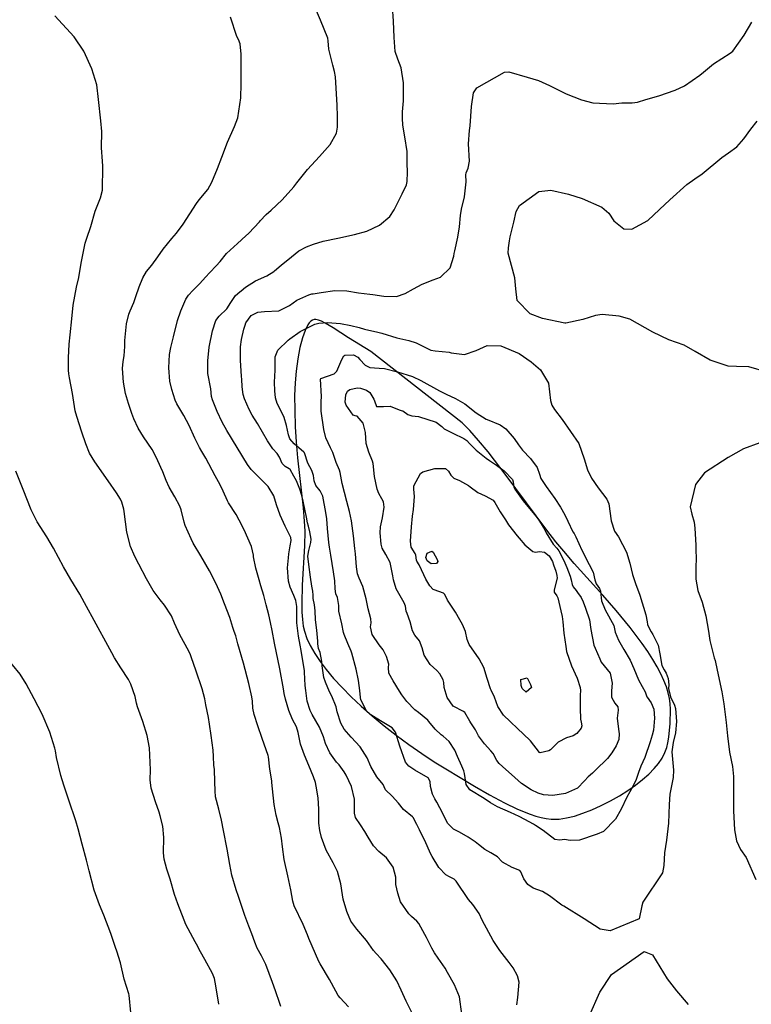
# Model space of a CAD drawing. Units: inches. Extents: x 1165772 to 1171771, y 553458 to 557459.
# Drawn here: x 1168488 to 1168986, y 556052 to 556721 of the extents above; entities that cross this region are included whole.
import ezdxf

# ---------------------------------------------------------------- set-up
doc = ezdxf.new("R2010")
doc.units = ezdxf.units.IN
doc.header["$MEASUREMENT"] = 0
doc.layers.add('NTRL-Farm Land', color=7, linetype='Continuous', true_color=0xe44ba6)
doc.layers.add('Undefined', color=7, linetype='Continuous', true_color=0xe44ba6)

msp = doc.modelspace()

# ---------------------------------------------------------------- linework, layer by layer
at = {"layer": 'NTRL-Farm Land'}
msp.add_polyline3d([(1168849.55, 556177.45, 0), (1168852.43, 556177.33, 0), (1168855.15, 556177.47, 0), (1168859.97, 556178.24, 0), (1168865.37, 556179.58, 0), (1168871.2, 556181.47, 0), (1168877.36, 556183.85, 0), (1168883.69, 556186.67, 0), (1168890.09, 556189.89, 0), (1168896.04, 556193.25, 0), (1168901.82, 556196.89, 0), (1168906.99, 556200.52, 0), (1168911.83, 556204.33, 0), (1168915.96, 556208.01, 0), (1168919.65, 556211.8, 0), (1168922.62, 556215.39, 0), (1168925.09, 556219.02, 0), (1168927, 556222.69, 0), (1168928.22, 556226.07, 0), (1168929.01, 556229.43, 0), (1168929.66, 556233.29, 0), (1168930.56, 556242.51, 0), (1168930.73, 556252.03, 0), (1168930.52, 556256.11, 0), (1168930.12, 556259.58, 0), (1168929.3, 556263.44, 0), (1168928.09, 556267.43, 0), (1168926.38, 556271.84, 0), (1168924.27, 556276.37, 0), (1168921.81, 556281, 0), (1168918.84, 556286.03, 0), (1168915.32, 556291.47, 0), (1168911.49, 556296.96, 0), (1168903.35, 556307.69, 0), (1168893.76, 556319.33, 0), (1168884.73, 556329.73, 0), (1168865.32, 556351.4, 0), (1168858.15, 556359.63, 0), (1168852.81, 556366.14, 0), (1168846.71, 556373.99, 0), (1168819.09, 556411.18, 0), (1168806.67, 556427.24, 0), (1168800.18, 556435.07, 0), (1168794.34, 556441.68, 0), (1168789.14, 556447.07, 0), (1168726.98, 556495.39, 0), (1168711.72, 556504.81, 0), (1168701.31, 556511.56, 0), (1168695.76, 556514.82, 0), (1168693.2, 556516.08, 0), (1168691.18, 556516.86, 0), (1168689.44, 556517.27, 0), (1168688.23, 556517.26, 0), (1168687.1, 556516.88, 0), (1168686.02, 556516.14, 0), (1168685, 556515.06, 0), (1168684.03, 556513.7, 0), (1168682.1, 556509.89, 0), (1168680.32, 556504.79, 0), (1168678.62, 556498.2, 0), (1168677.13, 556490.4, 0), (1168675.98, 556482.03, 0), (1168675.3, 556474.2, 0), (1168675.04, 556465.63, 0), (1168675.09, 556455.58, 0), (1168675.43, 556444.37, 0), (1168676.01, 556434.03, 0), (1168677.02, 556423.13, 0), (1168680.74, 556389.23, 0), (1168681.52, 556380.15, 0), (1168681.89, 556373.23, 0), (1168681.76, 556363.44, 0), (1168680.25, 556336.6, 0), (1168679.91, 556324.42, 0), (1168680.02, 556318.28, 0), (1168680.36, 556313.17, 0), (1168680.93, 556308.8, 0), (1168681.74, 556305.18, 0), (1168683.38, 556300.41, 0), (1168685.66, 556295.48, 0), (1168688.71, 556290.12, 0), (1168692.37, 556284.65, 0), (1168696.56, 556279.11, 0), (1168701.52, 556273.2, 0), (1168707.26, 556266.94, 0), (1168713.43, 556260.72, 0), (1168720.31, 556254.26, 0), (1168727.85, 556247.62, 0), (1168735.97, 556240.88, 0), (1168744.19, 556234.45, 0), (1168752.75, 556228.12, 0), (1168761.49, 556222.02, 0), (1168769.87, 556216.53, 0), (1168778.03, 556211.55, 0), (1168797.42, 556199.85, 0), (1168807.63, 556193.93, 0), (1168817.81, 556188.48, 0), (1168826.66, 556184.26, 0), (1168835.25, 556180.83, 0), (1168839.25, 556179.53, 0), (1168842.82, 556178.58, 0), (1168846.26, 556177.88, 0)], close=True, dxfattribs=at)
at = {"layer": 'Undefined'}
for points, elevation in [([(1168754.72, 556046.02), (1168750.93, 556053.68), (1168747.58, 556061.02), (1168744.55, 556067.38), (1168739.76, 556075.03), (1168733.95, 556082.53), (1168730.57, 556086.11), (1168728.8, 556088.19), (1168723.84, 556094.96), (1168717.36, 556102.63), (1168713.32, 556108.15), (1168710.57, 556114.65), (1168708.1, 556122.95), (1168707.49, 556125.87), (1168706.49, 556133.54), (1168704.28, 556141.84), (1168701.18, 556147.68), (1168696.45, 556156.34), (1168693.29, 556164.98), (1168692.17, 556169.65), (1168691.55, 556174.62), (1168691.41, 556178.84), (1168691.42, 556184.24), (1168691.03, 556191.89), (1168689.72, 556199.97), (1168689.18, 556202.36), (1168687.92, 556206.29), (1168684.68, 556213.97), (1168681.69, 556221.01), (1168678.99, 556228.53), (1168677.52, 556236.3), (1168676.39, 556240.3), (1168673.65, 556245.19), (1168670.97, 556251.4), (1168668.7, 556259.08), (1168667.92, 556262.8), (1168667.39, 556266.17), (1168664.87, 556279.74), (1168661.35, 556297.23), (1168659.66, 556305.69), (1168658.59, 556311.18), (1168657.44, 556316.4), (1168655.74, 556323.19), (1168654.02, 556329.48), (1168652.12, 556336.18), (1168650.88, 556340.27), (1168648.55, 556348.03), (1168647.03, 556355.76), (1168646.92, 556356.89), (1168645.67, 556362.93), (1168640.75, 556374.16), (1168637.39, 556380.74), (1168635.29, 556384.65), (1168630.08, 556392.58), (1168629.34, 556393.9), (1168626.46, 556400.47), (1168624.27, 556404.79), (1168620.93, 556411.05), (1168614.51, 556422.85), (1168611.81, 556427.51), (1168610.18, 556430.32), (1168607.02, 556436.45), (1168603.17, 556445.06), (1168599.6, 556452.08), (1168594.89, 556459.95), (1168593.81, 556462.38), (1168591.52, 556469.73), (1168590.13, 556475.22), (1168589.38, 556484.33), (1168589.85, 556493.46), (1168590.69, 556498.18), (1168592.49, 556505.38), (1168595.38, 556516.62), (1168597.5, 556523.18), (1168600.99, 556531.06), (1168602.8, 556533.84), (1168605.75, 556536.94), (1168610.57, 556541.7), (1168614.44, 556546.07), (1168617.25, 556549.2), (1168621.73, 556553.69), (1168624.25, 556556.77), (1168628.57, 556562.18), (1168636.06, 556569.05), (1168638.91, 556571.52), (1168639.41, 556571.98), (1168643.78, 556576.09), (1168651.03, 556583.72), (1168651.62, 556584.42), (1168655.62, 556588.61), (1168659.13, 556591.63), (1168666.6, 556598.67), (1168674.55, 556607.52), (1168676.54, 556610.14), (1168683.71, 556619.29), (1168692.02, 556628.03), (1168699.12, 556636.28), (1168703.51, 556644.04), (1168704.26, 556648.15), (1168704.25, 556657.27), (1168704.04, 556660.97), (1168703.89, 556663.14), (1168703.61, 556670.72), (1168702.8, 556682.22), (1168702.09, 556686), (1168700.92, 556690.19), (1168698.26, 556701.02), (1168697.8, 556706.73), (1168697.55, 556708.61), (1168692.67, 556720.74), (1168688.09, 556731.56)], 258), ([(1168665.64, 556049.91), (1168664.95, 556052), (1168662.1, 556060.62), (1168659.92, 556066.43), (1168655.33, 556078.6), (1168652.46, 556084.43), (1168649.56, 556089.62), (1168647.93, 556093.75), (1168645.94, 556099.47), (1168643.9, 556104.6), (1168641.03, 556111.86), (1168639.45, 556116.7), (1168636.83, 556124.88), (1168635.19, 556129.27), (1168632.36, 556139.39), (1168630.99, 556146.67), (1168629, 556157.05), (1168626.67, 556169.73), (1168625.26, 556176.84), (1168623.36, 556184.12), (1168621.28, 556192.54), (1168620.84, 556196.75), (1168620.8, 556202.72), (1168620.38, 556211.31), (1168620.08, 556214.24), (1168619.84, 556220.09), (1168619.69, 556224.38), (1168618.33, 556234.22), (1168617.16, 556242.11), (1168616.42, 556246.48), (1168614.65, 556255.18), (1168613.81, 556259.32), (1168612.03, 556265.97), (1168607.71, 556278.82), (1168604.92, 556287.11), (1168604.19, 556289.2), (1168603.02, 556291.72), (1168596.85, 556302.73), (1168593.23, 556310.77), (1168591.18, 556315.67), (1168586.55, 556323.04), (1168583.55, 556326.53), (1168578.64, 556333.05), (1168574.28, 556340.88), (1168568.97, 556350.85), (1168566.27, 556355.99), (1168563.4, 556362.84), (1168560.82, 556372.66), (1168559.05, 556386.57), (1168558.73, 556388.33), (1168557.4, 556393.14), (1168556.61, 556395.03), (1168553.88, 556399.44), (1168548.17, 556407.44), (1168539.11, 556420.44), (1168535.5, 556426.46), (1168532.86, 556432.69), (1168530.25, 556440.68), (1168526.72, 556451.19), (1168525.68, 556455.08), (1168524.76, 556461.03), (1168523.94, 556466.88), (1168521.85, 556477.7), (1168521.36, 556480.25), (1168521.08, 556482.72), (1168521.06, 556491.16), (1168521.62, 556500.4), (1168522.19, 556506.78), (1168523.31, 556517.74), (1168524.34, 556527.07), (1168526.61, 556539.26), (1168528.14, 556545.89), (1168528.69, 556548.87), (1168530.01, 556556.76), (1168532.52, 556569.14), (1168533.66, 556572.63), (1168536.26, 556580.6), (1168539.25, 556590.91), (1168542.99, 556599.96), (1168544.26, 556605.17), (1168544.45, 556621.45), (1168544.17, 556624.94), (1168543.56, 556633.96), (1168543.76, 556645.15), (1168543.19, 556652.29), (1168541.65, 556666.8), (1168540.4, 556676.8), (1168537.05, 556687.86), (1168531.5, 556699.74), (1168524.89, 556709.58), (1168511.72, 556723.77)], 254), ([(1168788.86, 556044.75), (1168787.24, 556056.59), (1168783.71, 556064.79), (1168779.01, 556073.08), (1168777.39, 556076), (1168772.61, 556082.86), (1168770.16, 556086.55), (1168768.49, 556089.67), (1168764.75, 556096.85), (1168763.68, 556098.98), (1168759.61, 556106.42), (1168758.23, 556108.07), (1168754.6, 556111.3), (1168752.75, 556113.09), (1168747.02, 556121.2), (1168745.18, 556127.09), (1168744, 556132.97), (1168743.92, 556133.56), (1168743.79, 556137.91), (1168742.13, 556144.68), (1168737.44, 556151.04), (1168732.23, 556155.46), (1168728.6, 556159.36), (1168725.12, 556165.08), (1168722.82, 556169.09), (1168719.85, 556173.66), (1168716.43, 556178.53), (1168715.72, 556181.52), (1168715.83, 556186.76), (1168715.68, 556190.99), (1168713.77, 556199.66), (1168710.14, 556207.27), (1168708.82, 556209.53), (1168705.39, 556214.3), (1168703.56, 556216.21), (1168698.87, 556222.45), (1168696.12, 556228.85), (1168694.67, 556233.46), (1168691.98, 556240.05), (1168687.02, 556248.51), (1168685.55, 556251.24), (1168683.61, 556257.59), (1168682.55, 556264.86), (1168682.3, 556268.44), (1168681.78, 556277.36), (1168681.66, 556278.4), (1168679.44, 556292.19), (1168678.84, 556295.87), (1168677.69, 556301.88), (1168676.41, 556311.05), (1168676.42, 556316.67), (1168676.62, 556322.13), (1168675.91, 556326.25), (1168674.39, 556329.66), (1168671.94, 556335.17), (1168670.88, 556339.29), (1168670.18, 556348.3), (1168670.82, 556355.24), (1168671.16, 556357.8), (1168672.04, 556363.29), (1168672.69, 556366.92), (1168672.44, 556369.04), (1168671.85, 556370.38), (1168668.63, 556376.66), (1168665.28, 556384.1), (1168662.72, 556391.24), (1168660.94, 556397.26), (1168657.11, 556403.78), (1168650.82, 556409.86), (1168645.36, 556415.19), (1168642.88, 556418.54), (1168635.88, 556430.29), (1168628.9, 556441.73), (1168625.71, 556447.54), (1168622.34, 556454.77), (1168619.04, 556462.58), (1168618.49, 556464.95), (1168617.91, 556470.06), (1168616.01, 556480.43), (1168615.86, 556481.89), (1168616.03, 556489.14), (1168616.88, 556498.52), (1168619.18, 556509.6), (1168621.42, 556516.57), (1168623.6, 556519.61), (1168628.83, 556524.58), (1168631.66, 556528.73), (1168634.68, 556533.6), (1168637.69, 556536.02), (1168638.68, 556536.65), (1168641.69, 556539.22), (1168648.39, 556543.54), (1168656.18, 556546.91), (1168660.77, 556549.96), (1168661.26, 556550.42), (1168665.91, 556554.24), (1168672.91, 556559.97), (1168677.93, 556563.98), (1168683.16, 556566.73), (1168687.85, 556568.51), (1168694.38, 556570.56), (1168704.43, 556572.64), (1168715.72, 556575), (1168724.2, 556577.33), (1168732.71, 556581.4), (1168739.71, 556587.28), (1168742.8, 556591.96), (1168748.13, 556602.84), (1168751.17, 556608.78), (1168751.69, 556611.15), (1168751.77, 556617.54), (1168751.58, 556623.61), (1168751.66, 556629.37), (1168751.61, 556631.52), (1168749.91, 556641.6), (1168748.74, 556649.41), (1168748.35, 556654.22), (1168748.49, 556658.47), (1168749.07, 556665.92), (1168749.06, 556678.13), (1168747.47, 556688.4), (1168745.18, 556694.32), (1168743.53, 556699.63), (1168742.75, 556709.02), (1168742.34, 556720.1), (1168741.73, 556730.19)], 260), ([(1168711.77, 556049.75), (1168705.94, 556055.81), (1168704.61, 556057.55), (1168700.2, 556065.82), (1168698.82, 556068.45), (1168692.41, 556079.02), (1168691.48, 556080.67), (1168684.58, 556096.18), (1168683.68, 556098.77), (1168680.92, 556105.9), (1168674.68, 556118.57), (1168673.69, 556121.72), (1168672.52, 556129.35), (1168670.44, 556138.95), (1168667.97, 556150.05), (1168666.86, 556158.62), (1168666.15, 556164.54), (1168664.74, 556171.7), (1168663.84, 556174.97), (1168662.41, 556180.17), (1168661.19, 556187.41), (1168659.89, 556198.09), (1168659.58, 556202.36), (1168659.46, 556203.46), (1168658.07, 556211.39), (1168657.28, 556219.8), (1168657.11, 556220.65), (1168652.94, 556232.23), (1168649.93, 556240.95), (1168647.48, 556248.53), (1168646.66, 556252.96), (1168646.35, 556257.76), (1168645.95, 556260.53), (1168643.85, 556269.7), (1168640.33, 556283.58), (1168636.45, 556296.69), (1168634.91, 556302.03), (1168633.97, 556304.99), (1168633.02, 556307.82), (1168630.82, 556314.52), (1168627.33, 556323.87), (1168624.84, 556330.43), (1168621.51, 556337.95), (1168617.01, 556346.23), (1168611.14, 556356.44), (1168606.02, 556365.17), (1168604.63, 556367.99), (1168600.64, 556377.19), (1168599.81, 556379.42), (1168597.79, 556387.72), (1168596.96, 556390.26), (1168593.51, 556396.69), (1168589.68, 556403.13), (1168587.61, 556407.73), (1168585.39, 556413.77), (1168584.06, 556416.6), (1168580.92, 556423.14), (1168578.02, 556428.81), (1168572.16, 556437.39), (1168568.45, 556443.31), (1168565.53, 556449.77), (1168564.32, 556453.22), (1168562.03, 556460.23), (1168560.03, 556466.83), (1168558.5, 556474.75), (1168557.92, 556483.84), (1168558.32, 556488.74), (1168559, 556492.55), (1168559.53, 556498.89), (1168559.54, 556502.98), (1168560.65, 556514.39), (1168562.3, 556520.99), (1168563.15, 556523.15), (1168565.53, 556528.75), (1168567.06, 556532.91), (1168569.27, 556539.45), (1168571.74, 556545.71), (1168574.32, 556550), (1168577.8, 556554.25), (1168582.02, 556559.9), (1168585.57, 556565.1), (1168591.5, 556572.44), (1168594.55, 556576.01), (1168599.16, 556582.07), (1168608.22, 556596.15), (1168610.08, 556598.6), (1168615.88, 556605.64), (1168618.72, 556610.71), (1168622.62, 556619.89), (1168625.51, 556627.65), (1168629.34, 556637.94), (1168634.16, 556648.49), (1168636.41, 556654.47), (1168638.33, 556667.96), (1168638.6, 556677.63), (1168638.75, 556689.75), (1168638.56, 556697.76), (1168637.94, 556704.73), (1168636.81, 556707.62), (1168635.65, 556709.81), (1168631.35, 556723)], 256), ([(1168826.33, 556051.11), (1168826.88, 556056.18), (1168827.8, 556066.52), (1168826.79, 556070.98), (1168823.68, 556076.23), (1168820.98, 556079.94), (1168814.64, 556088.21), (1168810.05, 556095), (1168802.64, 556108.76), (1168800.57, 556113.23), (1168796.33, 556119.36), (1168793.35, 556122.73), (1168784.94, 556135.28), (1168783.5, 556136.69), (1168780.32, 556138.26), (1168777.86, 556139.64), (1168773.16, 556144.55), (1168768.59, 556152.07), (1168767.46, 556154.18), (1168766.81, 556155.57), (1168764.3, 556161.23), (1168760.07, 556170.22), (1168758.15, 556173.88), (1168755.62, 556178.53), (1168755.27, 556178.95), (1168749.07, 556184.03), (1168745.81, 556188.28), (1168741.5, 556193.13), (1168736.9, 556197.46), (1168736.05, 556199.32), (1168735.2, 556200.98), (1168730.99, 556206.19), (1168726.96, 556213.27), (1168724.33, 556219.03), (1168719.51, 556226.52), (1168713.42, 556233.1), (1168708.75, 556238.74), (1168706.51, 556242.65), (1168703.88, 556250.54), (1168703.21, 556253.74), (1168700.23, 556261.03), (1168698.71, 556263.98), (1168696.07, 556270.59), (1168694.94, 556273.81), (1168693.65, 556281.63), (1168693.52, 556284.56), (1168692.5, 556290.79), (1168691.3, 556293.6), (1168690.79, 556296.6), (1168690.91, 556298.54), (1168690.14, 556305.91), (1168689.25, 556313.08), (1168688.96, 556319.14), (1168688.44, 556323.27), (1168687.7, 556327.58), (1168687.59, 556329.71), (1168687.45, 556332.4), (1168686.74, 556335.93), (1168685.8, 556342.04), (1168684.69, 556350.64), (1168684.09, 556356.26), (1168684.58, 556360.19), (1168686.06, 556365.57), (1168686.22, 556367.95), (1168685.48, 556372.82), (1168684.35, 556376.61), (1168683.72, 556379.01), (1168683.05, 556382.91), (1168680.93, 556393.64), (1168679.99, 556397.5), (1168678.63, 556401.83), (1168676.28, 556407.49), (1168674.55, 556410.76), (1168671.96, 556415.28), (1168671.41, 556415.78), (1168668.69, 556417.18), (1168666.62, 556419.26), (1168664.72, 556423.7), (1168663.2, 556426.24), (1168660.27, 556429.3), (1168656.6, 556434.66), (1168649.66, 556446.46), (1168646.11, 556452.18), (1168644.01, 556455.96), (1168640.84, 556463.36), (1168640.03, 556466.36), (1168639.34, 556471.39), (1168638.99, 556476.79), (1168638.87, 556478.61), (1168638.18, 556489.66), (1168638.19, 556498.57), (1168638.77, 556503.67), (1168640.47, 556510.62), (1168641.31, 556513.46), (1168641.89, 556515.03), (1168645.51, 556520.07), (1168649.94, 556522.25), (1168654.56, 556522.64), (1168664.26, 556523.2), (1168671.54, 556526.87), (1168676.52, 556530.35), (1168684.71, 556534.02), (1168686.81, 556534.63), (1168687.69, 556534.78), (1168693.03, 556535.53), (1168702.29, 556536.95), (1168710.45, 556536.71), (1168718.43, 556535.38), (1168726.11, 556534.47), (1168728.3, 556534.24), (1168735.81, 556533.11), (1168744.44, 556532.97), (1168750.23, 556534.89), (1168756.02, 556538.16), (1168761.92, 556541.29), (1168769.19, 556544.19), (1168774.36, 556546.11), (1168780.97, 556552.5), (1168783.26, 556560.35), (1168783.62, 556562.19), (1168784.06, 556563.99), (1168786.03, 556573.32), (1168787.18, 556580.22), (1168787.96, 556587.89), (1168788.63, 556592.28), (1168790.53, 556600.79), (1168791.76, 556610.83), (1168791.54, 556615.6), (1168791.69, 556616.93), (1168793.05, 556620.29), (1168793.95, 556624.93), (1168793.4, 556636.81), (1168793.98, 556645.72), (1168794.46, 556648.89), (1168795.45, 556662.07), (1168796.77, 556671.39), (1168799.08, 556674.81), (1168817.88, 556685.5), (1168820.88, 556685.78), (1168833.2, 556682.12), (1168840.9, 556679.91), (1168848.56, 556676.47), (1168859.85, 556670.72), (1168870.23, 556666.62), (1168877.94, 556664.54), (1168891.9, 556664), (1168897.59, 556664.67), (1168904.67, 556664.64), (1168908.37, 556664.97), (1168914.1, 556666.96), (1168922.8, 556669.46), (1168933.98, 556673.13), (1168940.24, 556676.29), (1168950.72, 556683.33), (1168953.25, 556685.57), (1168960.01, 556691.14), (1168971.37, 556698.31), (1168973.13, 556699.79), (1168981.04, 556710.59), (1168986.22, 556719.44)], 262), ([(1168996.56, 556481.49), (1168984.1, 556485.02), (1168975.63, 556485.29), (1168970.13, 556485.45), (1168957.79, 556489.6), (1168947.62, 556495.61), (1168940.05, 556499.7), (1168929.75, 556503.47), (1168918.79, 556508.63), (1168903.25, 556517.4), (1168895.98, 556519.55), (1168884.3, 556520.6), (1168879.75, 556520.07), (1168871.2, 556517.33), (1168859.68, 556514.75), (1168858.97, 556514.78), (1168843.8, 556518.01), (1168835.32, 556521.16), (1168826.52, 556530.08), (1168825.63, 556538.01), (1168824.9, 556545.49), (1168820.41, 556562.28), (1168820.47, 556565.95), (1168821.22, 556570.69), (1168821.7, 556573.44), (1168824.19, 556583.37), (1168825.81, 556590.62), (1168828.15, 556594.86), (1168841.16, 556604.21), (1168849.37, 556605.14), (1168861.43, 556602.42), (1168870.74, 556599.54), (1168884.14, 556593.6), (1168888.74, 556589.49), (1168892.26, 556584.34), (1168899.11, 556578.94), (1168904.54, 556578.78), (1168915.32, 556584.61), (1168923.4, 556592.06), (1168930.31, 556598.6), (1168941.99, 556609.01), (1168947.26, 556612.85), (1168952.44, 556616.4), (1168965.66, 556627.47), (1168970.34, 556630.73), (1168975.92, 556634.77), (1168980.73, 556640.16), (1168985.46, 556646.62), (1168989.7, 556652.07)], 264), ([(1168991.64, 556433.29), (1168980.38, 556429.32), (1168970.05, 556423.39), (1168954.06, 556412.96), (1168947.89, 556405.07), (1168944.21, 556389.81), (1168945.24, 556384.78), (1168946.92, 556379.39), (1168947.48, 556375.31), (1168947.95, 556363.79), (1168948.13, 556358.72), (1168948.21, 556356.43), (1168947.99, 556347.03), (1168947.96, 556340.67), (1168949.51, 556332.95), (1168952.33, 556324.91), (1168954.83, 556315.61), (1168956.57, 556305.22), (1168957.53, 556299.01), (1168960.61, 556287.22), (1168961.19, 556285.26), (1168962.58, 556278.87), (1168965.76, 556263.92), (1168967.02, 556255.98), (1168968.66, 556243.28), (1168969.69, 556234.14), (1168970.95, 556222.92), (1168972.9, 556213.3), (1168973.78, 556206.5), (1168973.7, 556187.92), (1168973.78, 556182.99), (1168974.41, 556170.11), (1168975.66, 556162.64), (1168978.55, 556156.87), (1168982.22, 556151.44), (1168988.99, 556136.32)], 262), ([(1168623.52, 556051.5), (1168621.51, 556064.04), (1168620.4, 556069.02), (1168619.16, 556072.43), (1168613.82, 556082.08), (1168610.91, 556087.23), (1168608.21, 556092.34), (1168607.24, 556094.11), (1168601.08, 556105.8), (1168599.8, 556108.67), (1168595.54, 556119.88), (1168593.37, 556126.24), (1168590.25, 556136.65), (1168588.14, 556143.49), (1168586.19, 556150.17), (1168585.68, 556154.6), (1168585.96, 556164.97), (1168585.26, 556172.68), (1168583.47, 556179.66), (1168582.73, 556182.14), (1168580.4, 556189.14), (1168577.33, 556198.47), (1168576.73, 556204.25), (1168577.03, 556211.02), (1168576.32, 556225.96), (1168574.63, 556234.3), (1168571.63, 556243.77), (1168568.03, 556253.85), (1168567.42, 556256.31), (1168566.44, 556260.88), (1168563.63, 556269.31), (1168561.99, 556272.36), (1168556.64, 556280.33), (1168552.54, 556287.2), (1168550.69, 556290.5), (1168547.9, 556295.57), (1168539.85, 556310.02), (1168532.12, 556324.48), (1168528.9, 556330.44), (1168522.78, 556340.5), (1168517.75, 556348.97), (1168510.9, 556361.79), (1168506.38, 556369.46), (1168499.79, 556379.64), (1168495.67, 556387.82), (1168490.26, 556401.68), (1168485.21, 556414)], 252), ([(1168563.61, 556046.05), (1168562.39, 556057.69), (1168562.11, 556058.64), (1168558.94, 556068.59), (1168556.49, 556079.68), (1168554.12, 556087.55), (1168553.19, 556090.2), (1168550.02, 556099.69), (1168545.15, 556112.05), (1168542.18, 556119.14), (1168538.71, 556129.15), (1168535.23, 556142.4), (1168533.41, 556149.58), (1168530.44, 556160.38), (1168527.66, 556170.93), (1168526.12, 556176.19), (1168521.4, 556190.29), (1168517.94, 556200.45), (1168515.89, 556207.12), (1168513.03, 556219.37), (1168512.3, 556223.81), (1168511.92, 556225.7), (1168508.54, 556236.59), (1168503.31, 556248.87), (1168497.8, 556259.3), (1168492.42, 556269.45), (1168488.22, 556276.02), (1168477.72, 556288.63)], 250), ([(1168875.69, 556043.98), (1168882.65, 556059.76), (1168890.71, 556071.71), (1168912.89, 556087.45), (1168918.67, 556085.08), (1168928.53, 556068.92), (1168934.84, 556060.74), (1168942.77, 556051.42)], 264)]:
    msp.add_lwpolyline(points, dxfattribs=dict(at, elevation=elevation))
for points, elevation in [([(1168757.82, 556501.36), (1168760.93, 556499.84), (1168767.8, 556496.44), (1168770.62, 556495.87), (1168780.14, 556494.94), (1168781.54, 556494.59), (1168790.71, 556493.5), (1168798.56, 556496.09), (1168805.99, 556499.53), (1168815.27, 556499.38), (1168827.82, 556494.09), (1168836.09, 556488.46), (1168842.3, 556483.09), (1168847.69, 556473.96), (1168849.15, 556462.24), (1168850.08, 556458.94), (1168851.84, 556456.08), (1168857.02, 556449.2), (1168868.45, 556432.94), (1168871.95, 556422.56), (1168874.26, 556415.1), (1168877.06, 556409.42), (1168881.5, 556402.83), (1168887.49, 556394.99), (1168888.75, 556391.9), (1168890.35, 556380.28), (1168890.55, 556379.65), (1168892.54, 556373.99), (1168892.78, 556373.34), (1168895.32, 556369.34), (1168900.8, 556359.03), (1168903.15, 556351.44), (1168905, 556343.77), (1168906.91, 556337.77), (1168909.86, 556329.74), (1168914, 556316.32), (1168914.87, 556311.58), (1168915.23, 556309.92), (1168916.84, 556306.35), (1168917.76, 556304.75), (1168918.8, 556303.01), (1168922.31, 556295.7), (1168923.55, 556289.78), (1168924.81, 556281.91), (1168926.45, 556279.05), (1168927.83, 556276.83), (1168929.28, 556273.07), (1168929.66, 556268.88), (1168929.52, 556266.24), (1168930.88, 556260.64), (1168933.56, 556254.9), (1168934.13, 556252.74), (1168934.83, 556243.91), (1168934.27, 556236.22), (1168932.61, 556229.61), (1168931.61, 556223.24), (1168932.79, 556210.84), (1168932.58, 556205.78), (1168930.47, 556194.39), (1168929.94, 556187.46), (1168929.5, 556174.62), (1168927.99, 556163.23), (1168926.76, 556154.55), (1168926.35, 556145.85), (1168925.26, 556140.93), (1168911.98, 556120.92), (1168911.28, 556118.59), (1168909.57, 556109.74), (1168889.72, 556101.52), (1168882.87, 556102.58), (1168872.05, 556109.66), (1168858.16, 556118.28), (1168856.81, 556118.99), (1168848.4, 556125.21), (1168843.66, 556128.19), (1168837.29, 556130.54), (1168833.72, 556132.97), (1168831, 556136.84), (1168829.05, 556141.6), (1168828.28, 556142.44), (1168823.12, 556144.57), (1168816.46, 556148.21), (1168816.1, 556148.55), (1168812.98, 556151.88), (1168808.47, 556154.57), (1168804.41, 556156.74), (1168800.12, 556160.21), (1168797.89, 556162.01), (1168793.02, 556165.24), (1168787.24, 556168.61), (1168783.17, 556170.69), (1168779.01, 556174.67), (1168775.85, 556181.23), (1168771.86, 556189.04), (1168770.38, 556191.26), (1168769.21, 556193.47), (1168768.84, 556194.43), (1168767.53, 556199.64), (1168767.31, 556203.09), (1168765.82, 556205.47), (1168756.71, 556210.82), (1168752.79, 556213.51), (1168750.48, 556216.29), (1168746.66, 556227.04), (1168743.66, 556236.57), (1168741.32, 556239.48), (1168733.52, 556244.42), (1168726.78, 556248.38), (1168724, 556251.18), (1168720.17, 556258.53), (1168719.87, 556260.12), (1168719.48, 556264.97), (1168718.57, 556271.79), (1168716.92, 556279.36), (1168714.04, 556290.36), (1168713.6, 556291.64), (1168711.17, 556296.79), (1168708.69, 556302.92), (1168708.38, 556304.46), (1168707.17, 556310.3), (1168705.03, 556319), (1168705.04, 556322.66), (1168704.25, 556328.12), (1168703.15, 556330.63), (1168702.71, 556334.1), (1168702.33, 556339.55), (1168701.42, 556345.74), (1168699.68, 556356.9), (1168698.78, 556362.35), (1168698.36, 556365.65), (1168697.46, 556375.01), (1168696.89, 556381.71), (1168696.31, 556386.06), (1168694.17, 556397.12), (1168692.41, 556400.65), (1168689.39, 556404.29), (1168688.24, 556407.65), (1168687.95, 556411.11), (1168686.62, 556414.59), (1168684.09, 556419.62), (1168681.67, 556426.51), (1168681.28, 556427.13), (1168674.75, 556432.65), (1168671.73, 556436.19), (1168670.74, 556438.75), (1168669.45, 556445.28), (1168667.91, 556450.72), (1168664.93, 556456.62), (1168663.07, 556460.2), (1168661.99, 556464.06), (1168661.46, 556468.78), (1168661.32, 556474.7), (1168661.85, 556482.74), (1168661.85, 556491.88), (1168663.49, 556496.41), (1168670.54, 556503.11), (1168671.8, 556504.14), (1168678.79, 556509.09), (1168688.68, 556514.03), (1168691.51, 556514.81), (1168697.36, 556515.19), (1168706.29, 556514.51), (1168713.31, 556513.28), (1168718.97, 556511.77), (1168722.67, 556510.64), (1168731.65, 556508.67), (1168734.42, 556508.01), (1168744.51, 556504.87), (1168752.68, 556502.88)], 264), ([(1168709.09, 556493.08), (1168715.02, 556493.17), (1168718.02, 556491.56), (1168719.29, 556490.17), (1168723.05, 556486.24), (1168726.11, 556484.72), (1168732.62, 556484.11), (1168736.07, 556483.93), (1168745.01, 556481.65), (1168755.21, 556478.42), (1168761, 556475.74), (1168773.59, 556468.72), (1168778.04, 556466.53), (1168784.49, 556463.63), (1168790.86, 556459.89), (1168798.61, 556453.76), (1168805.34, 556449.47), (1168806.08, 556449.17), (1168814.84, 556445.63), (1168818.76, 556442.92), (1168824.52, 556436.38), (1168827.44, 556432.02), (1168830.16, 556428.37), (1168835.61, 556422.62), (1168839.98, 556416.58), (1168841.56, 556412.05), (1168842.64, 556409.09), (1168846.19, 556403.66), (1168852.15, 556395.47), (1168855.99, 556389.71), (1168858.97, 556384.38), (1168860.93, 556380.08), (1168864.44, 556372.92), (1168865.17, 556371.62), (1168866.33, 556369.36), (1168870.45, 556360.48), (1168871.96, 556357.38), (1168872.3, 556356.65), (1168875.41, 556350.71), (1168878.14, 556345.33), (1168879.4, 556340.17), (1168880.32, 556337.38), (1168882.52, 556334.24), (1168883.21, 556332.6), (1168883.59, 556327.91), (1168883.89, 556325.83), (1168886.3, 556319.74), (1168892.28, 556309.07), (1168892.75, 556306.88), (1168893.13, 556304.67), (1168895.51, 556299.27), (1168899.13, 556292.89), (1168903.31, 556285.53), (1168905.8, 556279.9), (1168908.98, 556272.2), (1168911.53, 556267.65), (1168913.63, 556264.04), (1168914.73, 556260.73), (1168914.86, 556260.45), (1168917.64, 556256.56), (1168919.49, 556252.23), (1168919.9, 556246.01), (1168919.14, 556238.02), (1168918.33, 556234.5), (1168917, 556230.11), (1168913.41, 556219.28), (1168910.71, 556213.42), (1168909.03, 556209.06), (1168907.48, 556204.31), (1168905.13, 556199.55), (1168901.05, 556192.39), (1168897.21, 556184.14), (1168893.49, 556177.33), (1168885.3, 556169.01), (1168880.87, 556167.22), (1168880.28, 556167.09), (1168868.89, 556163.16), (1168862.58, 556162.83), (1168858.75, 556163.49), (1168855.44, 556163.16), (1168852, 556163.59), (1168844.16, 556169.69), (1168839.02, 556173.11), (1168837.49, 556174.01), (1168831.79, 556177.24), (1168827.73, 556179.31), (1168821.95, 556182.04), (1168813.15, 556185.75), (1168808.22, 556188.52), (1168803.98, 556191.47), (1168794.36, 556197.45), (1168791.69, 556201.04), (1168790.6, 556208.59), (1168790.17, 556210.34), (1168788.77, 556213.41), (1168785.94, 556220.15), (1168783.99, 556224.45), (1168780.19, 556230.14), (1168776.17, 556233.83), (1168774.8, 556234.81), (1168770.58, 556238.62), (1168766.34, 556243.88), (1168765.56, 556244.78), (1168759.31, 556249.91), (1168756.9, 556251.72), (1168751.38, 556257.41), (1168747.95, 556262.03), (1168746.35, 556264.53), (1168742.04, 556271.49), (1168739.14, 556276.82), (1168738.97, 556280.67), (1168739.07, 556282.76), (1168737.64, 556288.09), (1168735.17, 556292.51), (1168732.64, 556296.01), (1168727.87, 556303.05), (1168726.7, 556308.25), (1168727.03, 556311.06), (1168726.85, 556313.62), (1168725.01, 556320.39), (1168723.67, 556327.32), (1168721.4, 556335.75), (1168718.83, 556341.36), (1168717.84, 556344.3), (1168717.17, 556349.11), (1168716.54, 556357.84), (1168716.08, 556361.52), (1168715.08, 556370.03), (1168713.68, 556380.29), (1168712.29, 556386.76), (1168710.65, 556393.38), (1168707.42, 556405.65), (1168706.91, 556408.22), (1168706.12, 556413.2), (1168705.54, 556414.85), (1168703.33, 556419.95), (1168700.93, 556426.77), (1168699.45, 556430.04), (1168696.34, 556436.82), (1168694.92, 556442.41), (1168693.17, 556454.97), (1168693.05, 556461.54), (1168693.25, 556464.84), (1168692.56, 556476.78), (1168692.9, 556477.23), (1168701.93, 556480.36), (1168703.7, 556482.15), (1168707.19, 556489.96), (1168708.42, 556492.6)], 266), ([(1168752.11, 556452.72), (1168754.85, 556451.72), (1168759.43, 556451.27), (1168771.3, 556447.38), (1168775.19, 556444.4), (1168776.86, 556442.99), (1168782.75, 556439.9), (1168790.26, 556436.38), (1168792.28, 556434.96), (1168794.11, 556432.99), (1168798.56, 556428.39), (1168805.31, 556422.94), (1168807.67, 556421.43), (1168812.29, 556418.22), (1168817.57, 556414.27), (1168823.37, 556408.48), (1168823.85, 556406.94), (1168824.25, 556403.16), (1168824.94, 556401.84), (1168830.66, 556393.99), (1168834.9, 556388.67), (1168838.29, 556384.58), (1168839.98, 556382.44), (1168841.68, 556380.2), (1168845.18, 556374.12), (1168846.09, 556372.21), (1168850.98, 556364.57), (1168853.5, 556361.73), (1168854.85, 556359.92), (1168857.58, 556354.74), (1168858.95, 556351.81), (1168860.29, 556348.52), (1168862.6, 556342.67), (1168863.31, 556340.1), (1168863.92, 556336.96), (1168864.66, 556335.42), (1168866.57, 556332.91), (1168867.61, 556331.62), (1168869.97, 556328.22), (1168871.34, 556325.19), (1168873.02, 556321.04), (1168875.59, 556313.08), (1168876.68, 556306.32), (1168878.72, 556295.8), (1168879.54, 556293.73), (1168882.81, 556286.42), (1168883.71, 556284.27), (1168887.79, 556279.2), (1168889.71, 556276.79), (1168891.11, 556269.98), (1168890.62, 556264.7), (1168890.55, 556260.35), (1168893, 556256.4), (1168894.98, 556253.93), (1168895.19, 556251.64), (1168894.52, 556246.21), (1168895.35, 556238.54), (1168895.96, 556235.57), (1168895.65, 556231.51), (1168893.85, 556227.29), (1168890.8, 556222.53), (1168887.93, 556218.8), (1168885.43, 556216.17), (1168882.32, 556213.2), (1168877.67, 556208.62), (1168874.87, 556206.25), (1168872.37, 556203.57), (1168867.56, 556198.47), (1168859.27, 556194.93), (1168850.75, 556193.52), (1168844.47, 556194.03), (1168840.7, 556195.15), (1168835.95, 556197.31), (1168829.44, 556201.61), (1168822.53, 556207.72), (1168818.71, 556211.22), (1168814.26, 556215.34), (1168812.74, 556217.37), (1168810.22, 556222), (1168808.64, 556223.92), (1168804.21, 556228.6), (1168800.22, 556234.21), (1168798.02, 556238.11), (1168795.04, 556242.93), (1168794.17, 556244.14), (1168790.86, 556249.99), (1168789.95, 556250.61), (1168782.83, 556254.3), (1168778.75, 556260.26), (1168776.83, 556267.01), (1168776.59, 556270.41), (1168776.01, 556272.1), (1168773.73, 556276.36), (1168771.83, 556278.61), (1168767.28, 556282.68), (1168763.16, 556288.95), (1168761.77, 556293.98), (1168760.06, 556298.7), (1168756.92, 556302.61), (1168755.16, 556305.59), (1168753.72, 556311.61), (1168751.56, 556317.28), (1168750.88, 556318.99), (1168750.38, 556322.35), (1168749.62, 556324.65), (1168744.06, 556334.12), (1168742.24, 556340.21), (1168741.85, 556343), (1168739.95, 556351.96), (1168737.14, 556357.46), (1168734.59, 556361.74), (1168733.84, 556364.47), (1168733.3, 556372.07), (1168733.55, 556376.32), (1168734.81, 556382.44), (1168735.86, 556389.58), (1168735.43, 556393.36), (1168734.44, 556395.31), (1168732.26, 556398.83), (1168731.15, 556401.79), (1168729.37, 556410.39), (1168728.42, 556419.4), (1168728.11, 556421), (1168725.55, 556427.08), (1168723.6, 556432.86), (1168723.29, 556440.4), (1168721.76, 556446.67), (1168717.52, 556451.41), (1168716.26, 556451.65), (1168714.86, 556452.19), (1168710.11, 556459.1), (1168709.47, 556461.06), (1168709.92, 556465.95), (1168710.95, 556468.43), (1168712.66, 556469.7), (1168717.53, 556470.69), (1168719.82, 556470.46), (1168723.92, 556469.26), (1168726.1, 556467.71), (1168728.99, 556463.19), (1168729.39, 556462.01), (1168730.76, 556458), (1168735.4, 556458.08), (1168739.99, 556458.32), (1168746.14, 556455.74), (1168747.61, 556455.38), (1168748.63, 556455.16)], 268), ([(1168804.73, 556397.3), (1168810.19, 556394.29), (1168811.18, 556392.88), (1168814.89, 556386.45), (1168818.44, 556380.93), (1168820.65, 556377.65), (1168826.53, 556370.13), (1168827.8, 556368.47), (1168831.65, 556364.1), (1168837.09, 556359.4), (1168839, 556359.02), (1168841.7, 556359.54), (1168845.09, 556358.98), (1168848.14, 556356.42), (1168850.44, 556352.68), (1168851.25, 556350.47), (1168852.68, 556346.05), (1168853.52, 556343.26), (1168853.59, 556341.26), (1168851.55, 556333.48), (1168851.7, 556331.78), (1168853.42, 556329.41), (1168854.03, 556328.07), (1168856.17, 556319.01), (1168857.12, 556315.23), (1168857.57, 556311.59), (1168858.28, 556303.96), (1168859.47, 556294.97), (1168860.08, 556291.36), (1168863.5, 556281.64), (1168867.23, 556273.23), (1168869.36, 556267.02), (1168869.49, 556265.02), (1168869.25, 556261.69), (1168869.3, 556256.72), (1168869.27, 556251.1), (1168869.5, 556247.25), (1168869.63, 556245.49), (1168869.98, 556243.43), (1168870.53, 556240.91), (1168870.04, 556239.35), (1168866.98, 556235.79), (1168864.47, 556234.13), (1168859.94, 556232.78), (1168854.34, 556229.69), (1168849.06, 556224.55), (1168848.05, 556223.95), (1168842.14, 556222.58), (1168841.76, 556222.75), (1168835.65, 556230.71), (1168830.53, 556235.5), (1168826.92, 556238.79), (1168821.66, 556243.78), (1168817.27, 556248.21), (1168813.4, 556254.03), (1168810.95, 556260.35), (1168808.81, 556265.24), (1168808.36, 556266.12), (1168805.97, 556273.13), (1168803.67, 556280.49), (1168800.53, 556286.57), (1168793.78, 556296.25), (1168792.39, 556299.56), (1168791.2, 556305.16), (1168789.22, 556309.73), (1168787.39, 556312.96), (1168784.57, 556318.2), (1168779.08, 556326.31), (1168777.25, 556330.16), (1168776.43, 556331.15), (1168769.99, 556333.41), (1168769.2, 556333.74), (1168767.01, 556336.1), (1168764.32, 556340.76), (1168762.93, 556343.5), (1168759.69, 556350.37), (1168758.13, 556352.85), (1168757.88, 556353.58), (1168757.58, 556356.93), (1168756.97, 556358.19), (1168754.32, 556362.33), (1168753.84, 556366.59), (1168754.47, 556376.28), (1168755.18, 556383.47), (1168755.84, 556387.97), (1168756.52, 556396.83), (1168756.14, 556401.86), (1168756.24, 556404.23), (1168760.66, 556412.43), (1168762.29, 556413.69), (1168770.53, 556415.94), (1168777.66, 556415.86), (1168779.8, 556414.17), (1168781.33, 556411.31), (1168783.35, 556409.44), (1168787.29, 556407.72), (1168793.33, 556404.33), (1168794.4, 556403.54), (1168799.67, 556399.64)], 270), ([(1168765.28, 556358.32), (1168768.37, 556359.61), (1168769.28, 556359), (1168772.09, 556354.08), (1168772.46, 556352.64), (1168771.63, 556351.33), (1168767.83, 556351.19), (1168765.21, 556353.2), (1168764.37, 556355.35)], 272), ([(1168835.14, 556269.97), (1168835.59, 556269.06), (1168836.12, 556266.91), (1168832.49, 556263.91), (1168829.94, 556266.25), (1168829.17, 556268.34), (1168829.06, 556272.39), (1168833.21, 556273.48)], 272)]:
    msp.add_lwpolyline(points, close=True, dxfattribs=dict(at, elevation=elevation))

doc.saveas('drawing.dxf')
